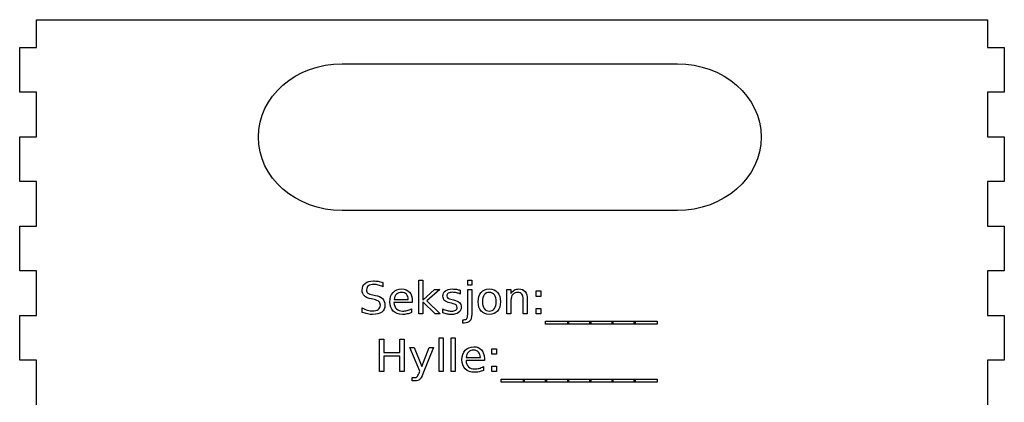
# Model space of a CAD drawing. Extents: x 162 to 881, y 16 to 688.
# Drawn here: x 404 to 639, y 597 to 688 of the extents above; entities that cross this region are included whole.
import ezdxf

# ---------------------------------------------------------------- set-up
doc = ezdxf.new("R2010")
doc.units = 0
doc.layers.add('newlayer', color=7, linetype='CONTINUOUS')

msp = doc.modelspace()

# ---------------------------------------------------------------- linework, layer by layer
at = {"layer": 'newlayer', "color": 7}
msp.add_lwpolyline([(408.2203, 596.55425), (408.2203, 607.20642), (404.2203, 607.20642), (404.2203, 617.85859), (408.2203, 617.85859), (408.2203, 628.51077), (404.2203, 628.51077), (404.2203, 639.16294), (408.2203, 639.16294), (408.2203, 649.81512), (404.2203, 649.81512), (404.2203, 660.46729), (408.2203, 660.46729), (408.2203, 671.11946), (404.2203, 671.11946), (404.2203, 681.77164), (408.2203, 681.77164), (408.2203, 688.42381), (414.43769, 688.42381), (414.43769, 688.42381), (424.65509, 688.42381), (424.65509, 688.42381), (434.87248, 688.42381), (434.87248, 688.42381), (445.08987, 688.42381), (445.08987, 688.42381), (455.30726, 688.42381), (455.30726, 688.42381), (465.52465, 688.42381), (465.52465, 688.42381), (475.74204, 688.42381), (475.74204, 688.42381), (485.95943, 688.42381), (485.95943, 688.42381), (496.17682, 688.42381), (496.17682, 688.42381), (506.39422, 688.42381), (506.39422, 688.42381), (516.61161, 688.42381), (516.61161, 688.42381), (526.829, 688.42381), (526.829, 688.42381), (537.04639, 688.42381), (537.04639, 688.42381), (547.26378, 688.42381), (547.26378, 688.42381), (557.48117, 688.42381), (557.48117, 688.42381), (567.69856, 688.42381), (567.69856, 688.42381), (577.91595, 688.42381), (577.91595, 688.42381), (588.13335, 688.42381), (588.13335, 688.42381), (598.35074, 688.42381), (598.35074, 688.42381), (608.56813, 688.42381), (608.56813, 688.42381), (618.78552, 688.42381), (618.78552, 688.42381), (629.00291, 688.42381), (629.00291, 688.42381), (635.2203, 688.42381), (635.2203, 681.77164), (639.2203, 681.77164), (639.2203, 671.11946), (635.2203, 671.11946), (635.2203, 660.46729), (639.2203, 660.46729), (639.2203, 649.81512), (635.2203, 649.81512), (635.2203, 639.16294), (639.2203, 639.16294), (639.2203, 628.51077), (635.2203, 628.51077), (635.2203, 617.85859), (639.2203, 617.85859), (639.2203, 607.20642), (635.2203, 607.20642), (635.2203, 596.55425)], dxfattribs=at)
at = {"layer": 'newlayer', "color": 1}
for points in [[(481.18217, 677.91725), (561.1822, 677.91725)], [(561.1822, 642.91725), (481.18217, 642.91725)]]:
    msp.add_lwpolyline(points, dxfattribs=at)
msp.add_lwpolyline([(561.1822, 642.91725)], close=True, dxfattribs=at)
at = {"layer": 'newlayer', "color": 5}
for points in [[(490.92241, 625.72828), (490.92241, 624.71026)], [(488.4781, 622.80856), (489.10859, 622.67936)], [(509.31404, 623.88342), (509.31404, 622.98424)], [(511.1434, 624.05394), (512.09425, 624.05394), (512.09425, 618.16284)], [(511.1434, 618.16284), (511.1434, 624.05394)], [(521.46833, 621.5373), (521.46833, 618.26614), (520.51234, 618.26614), (520.51234, 624.05394), (521.46833, 624.05394), (521.46833, 623.15477)], [(488.80367, 621.68717), (488.16807, 621.81121)], [(497.92455, 621.3978), (497.92455, 620.93271), (493.55271, 620.93271)], [(493.58372, 621.6717), (496.97369, 621.67686)], [(507.24183, 620.78275), (506.91109, 620.86025)], [(507.43305, 621.651), (507.75859, 621.5786)], [(525.3596, 621.75952), (525.3596, 618.26614), (524.40874, 618.26614), (524.40874, 621.72851)], [(485.98731, 618.60724), (485.98731, 619.68213)], [(497.70233, 619.45992), (497.70233, 618.56074)], [(505.20062, 618.47804), (505.20062, 619.45985)], [(510.31657, 616.06474), (509.95483, 616.06474), (509.95483, 616.87094), (510.20807, 616.87094)], [(499.52649, 604.13534), (499.69709, 604.56944), (497.35609, 610.26414), (498.36379, 610.26414), (500.17249, 605.73724), (501.98119, 610.26414), (502.98889, 610.26414), (500.44639, 603.93894)], [(515.12253, 607.60794), (515.12253, 607.14284), (510.75063, 607.14284)], [(510.78163, 607.88184), (514.17163, 607.88704)], [(514.90023, 605.67014), (514.90023, 604.77094)], [(498.63769, 602.27494), (497.87809, 602.27494), (497.87809, 603.07074), (498.43619, 603.07074)]]:
    msp.add_lwpolyline(points, dxfattribs=at)
for points in [[(490.92241, 625.72828)], [(499.44903, 626.30705), (500.40505, 626.30705), (500.40505, 621.55797), (503.24206, 624.05394), (504.45647, 624.05394), (501.38688, 621.34611), (504.58564, 618.26614), (503.34543, 618.26614), (500.40505, 621.09288), (500.40505, 618.26614), (499.44903, 618.26614)], [(511.1434, 626.30704), (512.09425, 626.30704), (512.09425, 625.10298), (511.1434, 625.10298)], [(509.31404, 623.88335)], [(516.32137, 624.19349)], [(516.32137, 623.38733)], [(527.50931, 623.73873), (528.5997, 623.73873), (528.5997, 622.42615), (527.50931, 622.42615)], [(497.92455, 621.3978)], [(525.3596, 621.75952)], [(527.50931, 619.57876), (528.5997, 619.57876), (528.5997, 618.26614), (527.50931, 618.26614)], [(535.24012, 616.50914), (535.24012, 615.77014), (529.74174, 615.77014), (529.74174, 616.50914)], [(540.53179, 616.50914), (540.53179, 615.77014), (535.03342, 615.77014), (535.03342, 616.50914)], [(545.82346, 616.50914), (545.82346, 615.77014), (540.32508, 615.77014), (540.32508, 616.50914)], [(551.11512, 616.50914), (551.11512, 615.77014), (545.61674, 615.77014), (545.61674, 616.50914)], [(556.40679, 616.50914), (556.40679, 615.77014), (550.90842, 615.77014), (550.90842, 616.50914)], [(490.12142, 612.19164), (491.16532, 612.19164), (491.16532, 609.02904), (494.95832, 609.02904), (494.95832, 612.19164), (496.00222, 612.19164), (496.00222, 604.47644), (494.95832, 604.47644), (494.95832, 608.15054), (491.16532, 608.15054), (491.16532, 604.47644), (490.12142, 604.47644)], [(504.30142, 612.51724), (505.25232, 612.51724), (505.25232, 604.47634), (504.30142, 604.47634)], [(507.23667, 612.51724), (508.18747, 612.51724), (508.18747, 604.47644), (507.23667, 604.47644)], [(516.92598, 609.94894), (518.01638, 609.94894), (518.01638, 608.63634), (516.92598, 608.63634)], [(515.12253, 607.60794)], [(516.92598, 605.78894), (518.01638, 605.78894), (518.01638, 604.47634), (516.92598, 604.47634)], [(524.65677, 602.71934), (524.65677, 601.98044), (519.15847, 601.98044), (519.15847, 602.71934)], [(529.94841, 602.71934), (529.94841, 601.98044), (524.45011, 601.98044), (524.45011, 602.71934)], [(535.24008, 602.71934), (535.24008, 601.98044), (529.74178, 601.98044), (529.74178, 602.71934)], [(540.53177, 602.71934), (540.53177, 601.98044), (535.03347, 601.98044), (535.03347, 602.71934)], [(545.82341, 602.71934), (545.82341, 601.98044), (540.32511, 601.98044), (540.32511, 602.71934)], [(551.11508, 602.71934), (551.11508, 601.98044), (545.61678, 601.98044), (545.61678, 602.71934)], [(556.40677, 602.71934), (556.40677, 601.98044), (550.90847, 601.98044), (550.90847, 602.71934)]]:
    msp.add_lwpolyline(points, close=True, dxfattribs=at)
at = {"layer": 'newlayer', "color": 1}
for points in [[(461.18218, 660.41725), (461.18218, 670.11226), (470.10218, 677.91725), (481.18217, 677.91725)], [(561.1822, 677.91725), (572.26219, 677.91725), (581.1822, 670.11226), (581.1822, 660.41725)], [(481.18217, 642.91725), (470.10218, 642.91725), (461.18218, 650.72226), (461.18218, 660.41725)], [(581.1822, 660.41725), (581.1822, 650.72226), (572.26219, 642.91725), (561.1822, 642.91725)]]:
    msp.add_open_spline(points, degree=3, dxfattribs=at)
at = {"layer": 'newlayer', "color": 5}
for points in [[(485.9563, 623.91957), (485.9563, 624.60171), (486.19573, 625.139147), (486.67459, 625.53188)], [(486.67459, 625.53188), (487.156917, 625.92462), (487.82011, 626.12099), (488.66417, 626.12099)], [(488.78302, 625.27353), (488.214567, 625.27353), (487.775313, 625.163287), (487.46526, 624.9428)], [(488.66417, 626.12099), (489.025903, 626.12099), (489.394527, 626.088257), (489.77004, 626.02279)], [(489.80102, 625.13401), (489.44962, 625.227023), (489.110287, 625.27353), (488.78302, 625.27353)], [(489.77004, 626.02279), (490.14556, 625.957323), (490.529683, 625.859153), (490.92241, 625.72828)], [(490.92241, 624.71026), (490.526217, 624.899733), (490.15242, 625.040983), (489.80102, 625.13401)], [(486.47822, 622.53984), (486.130273, 622.87058), (485.9563, 623.33049), (485.9563, 623.91957)], [(487.46526, 624.9428), (487.158633, 624.722307), (487.00532, 624.4088), (487.00532, 624.00228)], [(487.00532, 624.00228), (487.00532, 623.661227), (487.106957, 623.40285), (487.31023, 623.22715)], [(487.31023, 623.22715), (487.516937, 623.054897), (487.906227, 622.915367), (488.4781, 622.80856)], [(492.56057, 621.10324), (492.56057, 622.050633), (492.815493, 622.801667), (493.32534, 623.35634)], [(493.32534, 623.35634), (493.838653, 623.914453), (494.529393, 624.19351), (495.39756, 624.19351)], [(494.13149, 622.93777), (493.814543, 622.63805), (493.631953, 622.216027), (493.58372, 621.6717)], [(495.40791, 623.38735), (494.87735, 623.38735), (494.451877, 623.23749), (494.13149, 622.93777)], [(495.39756, 624.19351), (496.17614, 624.19351), (496.791087, 623.94201), (497.2424, 623.43901)], [(496.53444, 622.92225), (496.251953, 623.232317), (495.876443, 623.38735), (495.40791, 623.38735)], [(496.97369, 621.67686), (496.966823, 622.19706), (496.820407, 622.61219), (496.53444, 622.92225)], [(497.2424, 623.43901), (497.69716, 622.939483), (497.924543, 622.25908), (497.92455, 621.3978)], [(505.24195, 622.48808), (505.24195, 623.0324), (505.434873, 623.452703), (505.82072, 623.74899)], [(505.82072, 623.74899), (506.206573, 624.045263), (506.754347, 624.1934), (507.46404, 624.1934)], [(506.51319, 623.18062), (506.278923, 623.035927), (506.16179, 622.818883), (506.16179, 622.52949)], [(507.57775, 623.39766), (507.105763, 623.39766), (506.75091, 623.325313), (506.51319, 623.18062)], [(507.46404, 624.1934), (507.815433, 624.1934), (508.146163, 624.167567), (508.45623, 624.1159)], [(508.47691, 623.2943), (508.187503, 623.363207), (507.887783, 623.39766), (507.57775, 623.39766)], [(508.45623, 624.1159), (508.76627, 624.064233), (509.052207, 623.986717), (509.31404, 623.88335)], [(509.31404, 622.98424), (509.045333, 623.122053), (508.76629, 623.225407), (508.47691, 623.2943)], [(513.66519, 621.15492), (513.66519, 622.105767), (513.899457, 622.849903), (514.36799, 623.38733)], [(514.36799, 623.38733), (514.83997, 623.92477), (515.491097, 624.19349), (516.32137, 624.19349)], [(515.11214, 622.78789), (514.815853, 622.391703), (514.66771, 621.84738), (514.66771, 621.15492)], [(516.32137, 623.38733), (515.811497, 623.38733), (515.40842, 623.187517), (515.11214, 622.78789)], [(516.32137, 624.19349), (517.148183, 624.19349), (517.797583, 623.92477), (518.26957, 623.38733)], [(517.52543, 622.78272), (517.22915, 623.185793), (516.827797, 623.38733), (516.32137, 623.38733)], [(517.96985, 621.15492), (517.96985, 621.840493), (517.82171, 622.383093), (517.52543, 622.78272)], [(518.26957, 623.38733), (518.74155, 622.849903), (518.97754, 622.105767), (518.97754, 621.15492)], [(521.46833, 623.15477), (521.695723, 623.502737), (521.962727, 623.762847), (522.26934, 623.9351)], [(521.91277, 622.87573), (521.616477, 622.548437), (521.46833, 622.102293), (521.46833, 621.5373)], [(523.12718, 623.36666), (522.613853, 623.36666), (522.20905, 623.203017), (521.91277, 622.87573)], [(522.26934, 623.9351), (522.5794, 624.107353), (522.935967, 624.19348), (523.33904, 624.19348)], [(524.08835, 622.95841), (523.874743, 623.230577), (523.554353, 623.36666), (523.12718, 623.36666)], [(523.33904, 624.19348), (524.003947, 624.19348), (524.50693, 623.986773), (524.84799, 623.57336)], [(524.40874, 621.72851), (524.40874, 622.276277), (524.301943, 622.686243), (524.08835, 622.95841)], [(524.84799, 623.57336), (525.189063, 623.163393), (525.3596, 622.55878), (525.3596, 621.75952)], [(488.16807, 621.81121), (487.389463, 621.96623), (486.82618, 622.209107), (486.47822, 622.53984)], [(489.94572, 621.20658), (489.7149, 621.420173), (489.334217, 621.58037), (488.80367, 621.68717)], [(489.10859, 622.67936), (489.887163, 622.53122), (490.460767, 622.269397), (490.8294, 621.89389)], [(490.29712, 620.31772), (490.29712, 620.696693), (490.179987, 620.99298), (489.94572, 621.20658)], [(490.8294, 621.89389), (491.20146, 621.52181), (491.38749, 621.022263), (491.38749, 620.39525)], [(493.36668, 618.92247), (492.829273, 619.459917), (492.56057, 620.18684), (492.56057, 621.10324)], [(493.55271, 620.93271), (493.594043, 620.278137), (493.790417, 619.778597), (494.14183, 619.43409)], [(505.6347, 621.42872), (505.372867, 621.6871), (505.24195, 622.04022), (505.24195, 622.48808)], [(506.91109, 620.86025), (506.32197, 620.98429), (505.896507, 621.17378), (505.6347, 621.42872)], [(506.16179, 622.52949), (506.16179, 622.30901), (506.246197, 622.135033), (506.41501, 622.00756)], [(506.41501, 622.00756), (506.58381, 621.88354), (506.923157, 621.764687), (507.43305, 621.651)], [(508.38388, 620.38486), (508.211627, 620.52266), (507.830943, 620.65529), (507.24183, 620.78275)], [(507.75859, 621.5786), (508.433817, 621.433907), (508.912683, 621.228923), (509.19519, 620.96365)], [(509.19519, 620.96365), (509.48113, 620.701817), (509.6241, 620.33491), (509.6241, 619.86293)], [(514.36799, 618.92247), (513.899457, 619.463357), (513.66519, 620.207507), (513.66519, 621.15492)], [(514.66771, 621.15492), (514.66771, 620.462447), (514.814133, 619.916393), (515.10698, 619.51676)], [(517.52543, 619.52193), (517.82171, 619.921563), (517.96985, 620.465893), (517.96985, 621.15492)], [(518.97754, 621.15492), (518.97754, 620.207507), (518.74155, 619.463357), (518.26957, 618.92247)], [(485.98731, 619.68213), (486.411057, 619.444403), (486.82619, 619.26526), (487.23271, 619.1447)], [(487.26373, 618.24034), (486.853757, 618.323007), (486.428283, 618.445307), (485.98731, 618.60724)], [(487.23271, 619.1447), (487.63923, 619.02412), (488.038863, 618.96383), (488.43161, 618.96383)], [(488.43161, 618.11634), (488.06645, 618.11634), (487.677157, 618.157673), (487.26373, 618.24034)], [(488.43161, 618.96383), (489.027617, 618.96383), (489.487533, 619.08095), (489.81136, 619.31519)], [(490.63304, 618.69514), (490.133507, 618.309273), (489.399697, 618.11634), (488.43161, 618.11634)], [(489.81136, 619.31519), (490.1352, 619.54947), (490.29712, 619.883647), (490.29712, 620.31772)], [(491.38749, 620.39525), (491.38749, 619.647677), (491.136007, 619.080973), (490.63304, 618.69514)], [(495.56293, 618.11634), (494.639643, 618.11634), (493.90756, 618.38505), (493.36668, 618.92247)], [(494.14183, 619.43409), (494.496663, 619.093017), (494.98931, 618.92248), (495.61977, 618.92248)], [(496.65331, 618.23004), (496.295003, 618.15424), (495.931543, 618.11634), (495.56293, 618.11634)], [(495.61977, 618.92248), (495.98495, 618.92248), (496.33807, 618.96727), (496.67913, 619.05685)], [(497.70233, 618.56074), (497.361257, 618.416007), (497.011583, 618.305773), (496.65331, 618.23004)], [(496.67913, 619.05685), (497.023657, 619.146423), (497.364723, 619.28078), (497.70233, 619.45992)], [(505.20062, 619.45985), (505.552, 619.27725), (505.89823, 619.139443), (506.23931, 619.04643)], [(506.25999, 618.20924), (505.925823, 618.267907), (505.5727, 618.357507), (505.20062, 618.47804)], [(506.23931, 619.04643), (506.580363, 618.956857), (506.917987, 618.91207), (507.25218, 618.91207)], [(507.23149, 618.11624), (506.92143, 618.11624), (506.597597, 618.14724), (506.25999, 618.20924)], [(508.98334, 618.58654), (508.55958, 618.273007), (507.97563, 618.11624), (507.23149, 618.11624)], [(507.25218, 618.91207), (507.700027, 618.91207), (508.04453, 618.987863), (508.28569, 619.13945)], [(508.28569, 619.13945), (508.526843, 619.294483), (508.64742, 619.51153), (508.64742, 619.79059)], [(508.64742, 619.79059), (508.64742, 620.048957), (508.559573, 620.247047), (508.38388, 620.38486)], [(509.6241, 619.86293), (509.6241, 619.325497), (509.410513, 618.900033), (508.98334, 618.58654)], [(510.94702, 617.12414), (511.07794, 617.289473), (511.1434, 617.635707), (511.1434, 618.16284)], [(512.09425, 618.16284), (512.09425, 617.425573), (511.953003, 616.891573), (511.67051, 616.56084)], [(516.32137, 618.11634), (515.491097, 618.11634), (514.83997, 618.38505), (514.36799, 618.92247)], [(515.10698, 619.51676), (515.403253, 619.120567), (515.80805, 618.92247), (516.32137, 618.92247)], [(516.32137, 618.92247), (516.827797, 618.92247), (517.22915, 619.12229), (517.52543, 619.52193)], [(518.26957, 618.92247), (517.797583, 618.38505), (517.148183, 618.11634), (516.32137, 618.11634)], [(510.20807, 616.87094), (510.569797, 616.87094), (510.816113, 616.95534), (510.94702, 617.12414)], [(511.67051, 616.56084), (511.391463, 616.230107), (510.94015, 616.06474), (510.31657, 616.06474)], [(509.75843, 607.31344), (509.75843, 608.26084), (510.013363, 609.011873), (510.52323, 609.56654)], [(510.52323, 609.56654), (511.036563, 610.124607), (511.72733, 610.40364), (512.59553, 610.40364)], [(511.32943, 609.14794), (511.012497, 608.848207), (510.829897, 608.426173), (510.78163, 607.88184)], [(512.60583, 609.59754), (512.075297, 609.59754), (511.64983, 609.447673), (511.32943, 609.14794)], [(512.59553, 610.40364), (513.37413, 610.40364), (513.989063, 610.152173), (514.44033, 609.64924)], [(513.73243, 609.13244), (513.449897, 609.442507), (513.074363, 609.59754), (512.60583, 609.59754)], [(514.17163, 607.88704), (514.164963, 608.40724), (514.018563, 608.822373), (513.73243, 609.13244)], [(514.44033, 609.64924), (514.89513, 609.14964), (515.12253, 608.469207), (515.12253, 607.60794)], [(510.56463, 605.13264), (510.027163, 605.670107), (509.75843, 606.39704), (509.75843, 607.31344)], [(510.75063, 607.14284), (510.791963, 606.488307), (510.98833, 605.988773), (511.33973, 605.64424)], [(499.04599, 603.25684), (499.190657, 603.38084), (499.350823, 603.673673), (499.52649, 604.13534)], [(512.76083, 604.32654), (511.837563, 604.32654), (511.105497, 604.59524), (510.56463, 605.13264)], [(511.33973, 605.64424), (511.694597, 605.303173), (512.187263, 605.13264), (512.81773, 605.13264)], [(513.85123, 604.44024), (513.492963, 604.36444), (513.129497, 604.32654), (512.76083, 604.32654)], [(512.81773, 605.13264), (513.182863, 605.13264), (513.535963, 605.17744), (513.87703, 605.26704)], [(514.90023, 604.77094), (514.559163, 604.626273), (514.209497, 604.51604), (513.85123, 604.44024)], [(513.87703, 605.26704), (514.221563, 605.35664), (514.56263, 605.491007), (514.90023, 605.67014)], [(498.43619, 603.07074), (498.69799, 603.07074), (498.901257, 603.132773), (499.04599, 603.25684)], [(499.66089, 602.59024), (499.405957, 602.38004), (499.06489, 602.27494), (498.63769, 602.27494)], [(500.44639, 603.93894), (500.177657, 603.24994), (499.915823, 602.800373), (499.66089, 602.59024)]]:
    msp.add_open_spline(points, degree=3, dxfattribs=at)

doc.saveas('drawing.dxf')
